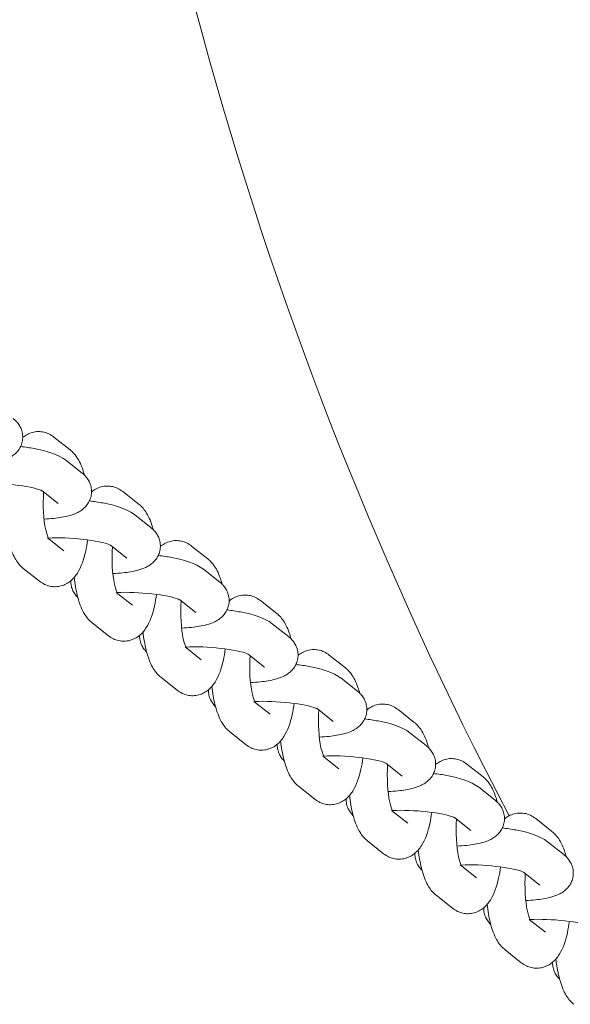
# Model space of a CAD drawing. Units: metres. Extents: x 1.17 to 6.61, y 1.67 to 10.17.
# Drawn here: x 4.23 to 4.32, y 5.62 to 5.77 of the extents above; entities that cross this region are included whole.
import ezdxf

# ---------------------------------------------------------------- set-up
doc = ezdxf.new("R2010")
doc.units = ezdxf.units.M
doc.header["$MEASUREMENT"] = 0
doc.layers.add('swings - Level 26', color=7, linetype='Continuous', lineweight=0)

msp = doc.modelspace()

# ---------------------------------------------------------------- linework, layer by layer
at = {"layer": 'swings - Level 26', "color": 7, "linetype": 'Continuous', "lineweight": 13}
for p, q in [((4.23842, 5.70129), (4.2359, 5.70329)), ((4.24026, 5.69771), (4.23774, 5.6997)), ((4.23402, 5.695), (4.23653, 5.693)), ((4.24906, 5.69286), (4.24654, 5.69486)), ((4.2509, 5.68928), (4.24838, 5.69127)), ((4.23515, 5.68748), (4.23489, 5.68768)), ((4.23741, 5.68569), (4.23515, 5.68748)), ((4.24465, 5.68657), (4.24717, 5.68457)), ((4.25969, 5.68443), (4.25718, 5.68643)), ((4.23116, 5.68298), (4.23368, 5.68099)), ((4.26153, 5.68085), (4.25901, 5.68284)), ((4.24579, 5.67905), (4.24553, 5.67925)), ((4.24805, 5.67726), (4.24579, 5.67905)), ((4.25529, 5.67814), (4.25781, 5.67614)), ((4.27033, 5.676), (4.26781, 5.678)), ((4.2418, 5.67455), (4.24432, 5.67256)), ((4.27217, 5.67242), (4.26965, 5.67441)), ((4.25642, 5.67062), (4.25616, 5.67082)), ((4.25868, 5.66883), (4.25642, 5.67062)), ((4.26592, 5.66971), (4.26844, 5.66771)), ((4.28097, 5.66757), (4.27845, 5.66957)), ((4.25244, 5.66612), (4.25496, 5.66413)), ((4.28281, 5.66399), (4.28029, 5.66598)), ((4.26706, 5.66219), (4.2668, 5.66239)), ((4.26932, 5.6604), (4.26706, 5.66219)), ((4.27656, 5.66128), (4.27908, 5.65928)), ((4.2916, 5.65914), (4.28908, 5.66114)), ((4.26307, 5.65769), (4.26559, 5.6557)), ((4.29344, 5.65556), (4.29092, 5.65755)), ((4.27769, 5.65376), (4.27744, 5.65396)), ((4.27995, 5.65197), (4.27769, 5.65376)), ((4.2872, 5.65285), (4.28972, 5.65085)), ((4.30224, 5.65071), (4.29972, 5.65271)), ((4.27371, 5.64926), (4.27623, 5.64727)), ((4.30408, 5.64713), (4.30156, 5.64912)), ((4.28833, 5.64533), (4.28807, 5.64553)), ((4.29059, 5.64354), (4.28833, 5.64533)), ((4.29783, 5.64442), (4.30035, 5.64242)), ((4.31288, 5.64228), (4.31036, 5.64428)), ((4.28435, 5.64083), (4.28686, 5.63884)), ((4.31472, 5.6387), (4.3122, 5.64069)), ((4.29897, 5.6369), (4.29871, 5.6371)), ((4.30123, 5.63511), (4.29897, 5.6369)), ((4.30847, 5.63599), (4.31099, 5.63399)), ((4.29498, 5.6324), (4.2975, 5.63041)), ((4.3096, 5.62847), (4.30934, 5.62867)), ((4.31186, 5.62668), (4.3096, 5.62847)), ((4.30562, 5.62397), (4.30814, 5.62198))]:
    msp.add_line(p, q, dxfattribs=at)
msp.add_arc((4.83782, 5.92299), 0.6, 183.58332, 207.63353, dxfattribs=at)
for points, knots in [([(4.22373, 5.69903), (4.22426, 5.69905), (4.22523, 5.69912), (4.2265, 5.6993), (4.22769, 5.69955), (4.22864, 5.69988), (4.22945, 5.70032), (4.23004, 5.7008), (4.23055, 5.70141), (4.23092, 5.70214), (4.2311, 5.70297), (4.23108, 5.70382), (4.23084, 5.70461), (4.23048, 5.70527), (4.23005, 5.70577), (4.22976, 5.70603), (4.22962, 5.70614)], [0, 0, 0, 0, 0.0554024, 0.1041916, 0.1558905, 0.2144281, 0.2474409, 0.2784108, 0.3081725, 0.3375616, 0.3669334, 0.398277, 0.4272476, 0.4550721, 0.483174, 0.5055742, 0.5055742, 0.5055742, 0.5055742]), ([(4.2359, 5.70329), (4.23565, 5.70346), (4.23518, 5.70379), (4.23433, 5.70408), (4.23345, 5.70417), (4.23258, 5.70404), (4.23178, 5.70372), (4.23131, 5.70341), (4.23109, 5.70324), (4.23108, 5.70323)], [0, 0, 0, 0, 0.0357204, 0.0678133, 0.0996682, 0.1331289, 0.1649263, 0.1964253, 0.1983502, 0.1983502, 0.1983502, 0.1983502]), ([(4.23774, 5.6997), (4.23648, 5.70063), (4.23434, 5.70131), (4.23147, 5.70174), (4.23075, 5.70183)], [0, 0, 0, 0, 0.2223236, 0.2935757, 0.2935757, 0.2935757, 0.2935757]), ([(4.24062, 5.69739), (4.24054, 5.6977), (4.24032, 5.69843), (4.23991, 5.69942), (4.23937, 5.70032), (4.23886, 5.70092), (4.23852, 5.7012), (4.23842, 5.70129)], [0, 0, 0, 0, 0.0366704, 0.0907511, 0.135829, 0.1732713, 0.1894764, 0.1894764, 0.1894764, 0.1894764]), ([(4.23437, 5.6906), (4.2349, 5.69062), (4.23586, 5.69069), (4.23714, 5.69087), (4.23832, 5.69112), (4.23928, 5.69145), (4.24008, 5.69189), (4.24068, 5.69237), (4.24118, 5.69298), (4.24155, 5.69371), (4.24174, 5.69454), (4.24171, 5.69539), (4.24148, 5.69618), (4.24111, 5.69684), (4.24069, 5.69734), (4.24039, 5.6976), (4.24026, 5.69771)], [0, 0, 0, 0, 0.0554024, 0.1041916, 0.1558905, 0.2144281, 0.2474409, 0.2784108, 0.3081725, 0.3375616, 0.3669334, 0.398277, 0.4272476, 0.4550721, 0.483174, 0.5055742, 0.5055742, 0.5055742, 0.5055742]), ([(4.22439, 5.69609), (4.22749, 5.69629), (4.23281, 5.69567), (4.23409, 5.69493), (4.23409, 5.69495), (4.23409, 5.69494)], [0, 0, 0, 0, 0.6566561, 0.7052881, 0.7322443, 0.7322443, 0.7322443, 0.7322443]), ([(4.23512, 5.68745), (4.2351, 5.68745), (4.23434, 5.68918), (4.23417, 5.69277), (4.2343, 5.69478)], [0, 0, 0, 0, 0.2194808, 0.601851, 0.601851, 0.601851, 0.601851]), ([(4.24654, 5.69486), (4.24629, 5.69503), (4.24582, 5.69536), (4.24497, 5.69565), (4.24409, 5.69574), (4.24321, 5.69561), (4.24241, 5.69529), (4.24194, 5.69498), (4.24173, 5.69481), (4.24172, 5.6948)], [0, 0, 0, 0, 0.0357204, 0.0678133, 0.0996682, 0.1331289, 0.1649263, 0.1964253, 0.1983502, 0.1983502, 0.1983502, 0.1983502]), ([(4.24838, 5.69127), (4.24712, 5.6922), (4.24498, 5.69288), (4.2421, 5.69331), (4.24139, 5.6934)], [0, 0, 0, 0, 0.2223236, 0.2935757, 0.2935757, 0.2935757, 0.2935757]), ([(4.25126, 5.68896), (4.25117, 5.68927), (4.25095, 5.69), (4.25054, 5.69099), (4.25, 5.69189), (4.2495, 5.69249), (4.24916, 5.69277), (4.24906, 5.69286)], [0, 0, 0, 0, 0.0366704, 0.0907511, 0.135829, 0.1732713, 0.1894764, 0.1894764, 0.1894764, 0.1894764]), ([(4.2284, 5.69), (4.22845, 5.6895), (4.22859, 5.68854), (4.22887, 5.6872), (4.22923, 5.68595), (4.22968, 5.68485), (4.23022, 5.68395), (4.23072, 5.68335), (4.23106, 5.68307), (4.23116, 5.68298)], [0, 0, 0, 0, 0.0497986, 0.098438, 0.1489708, 0.2030515, 0.2481294, 0.2855717, 0.3017768, 0.3017768, 0.3017768, 0.3017768]), ([(4.245, 5.68217), (4.24554, 5.68219), (4.2465, 5.68226), (4.24777, 5.68244), (4.24896, 5.68269), (4.24992, 5.68302), (4.25072, 5.68346), (4.25131, 5.68394), (4.25182, 5.68455), (4.25219, 5.68528), (4.25238, 5.68611), (4.25235, 5.68696), (4.25212, 5.68775), (4.25175, 5.68841), (4.25133, 5.68891), (4.25103, 5.68917), (4.2509, 5.68928)], [0, 0, 0, 0, 0.0554024, 0.1041916, 0.1558905, 0.2144281, 0.2474409, 0.2784108, 0.3081725, 0.3375616, 0.3669334, 0.398277, 0.4272476, 0.4550721, 0.483174, 0.5055742, 0.5055742, 0.5055742, 0.5055742]), ([(4.23368, 5.68099), (4.23393, 5.68081), (4.2344, 5.68048), (4.23525, 5.68019), (4.23613, 5.6801), (4.23701, 5.68023), (4.23781, 5.68055), (4.23876, 5.68118), (4.23996, 5.6827), (4.24069, 5.68479), (4.24103, 5.68677), (4.24111, 5.68738)], [0, 0, 0, 0, 0.0357204, 0.0678133, 0.0996682, 0.1331289, 0.1649263, 0.1964253, 0.2656223, 0.4131158, 0.4753566, 0.4753566, 0.4753566, 0.4753566]), ([(4.23502, 5.68766), (4.23813, 5.68786), (4.24345, 5.68724), (4.24473, 5.6865), (4.24472, 5.68652), (4.24473, 5.68651)], [0, 0, 0, 0, 0.6566561, 0.7052881, 0.7322443, 0.7322443, 0.7322443, 0.7322443]), ([(4.25718, 5.68643), (4.25693, 5.6866), (4.25646, 5.68693), (4.25561, 5.68722), (4.25472, 5.68731), (4.25385, 5.68718), (4.25305, 5.68686), (4.25258, 5.68655), (4.25237, 5.68638), (4.25235, 5.68637)], [0, 0, 0, 0, 0.0357204, 0.0678133, 0.0996682, 0.1331289, 0.1649263, 0.1964253, 0.1983502, 0.1983502, 0.1983502, 0.1983502]), ([(4.24576, 5.67902), (4.24574, 5.67902), (4.24498, 5.68075), (4.24481, 5.68434), (4.24493, 5.68635)], [0, 0, 0, 0, 0.2194808, 0.601851, 0.601851, 0.601851, 0.601851]), ([(4.25901, 5.68284), (4.25775, 5.68377), (4.25561, 5.68445), (4.25274, 5.68488), (4.25202, 5.68497)], [0, 0, 0, 0, 0.2223236, 0.2935757, 0.2935757, 0.2935757, 0.2935757]), ([(4.26189, 5.68053), (4.26181, 5.68084), (4.26159, 5.68157), (4.26118, 5.68256), (4.26064, 5.68346), (4.26014, 5.68406), (4.2598, 5.68434), (4.25969, 5.68443)], [0, 0, 0, 0, 0.0366704, 0.0907511, 0.135829, 0.1732713, 0.1894764, 0.1894764, 0.1894764, 0.1894764]), ([(4.2385, 5.68104), (4.2385, 5.68084), (4.23854, 5.68036), (4.23874, 5.67966), (4.23911, 5.679), (4.23942, 5.67863), (4.23959, 5.67846), (4.2396, 5.67845)], [0, 0, 0, 0, 0.0217695, 0.0507401, 0.0785646, 0.1066665, 0.1085274, 0.1085274, 0.1085274, 0.1085274]), ([(4.23904, 5.68157), (4.23909, 5.68107), (4.23922, 5.68011), (4.2395, 5.67877), (4.23986, 5.67752), (4.24031, 5.67642), (4.24085, 5.67552), (4.24136, 5.67492), (4.2417, 5.67464), (4.2418, 5.67455)], [0, 0, 0, 0, 0.0497986, 0.098438, 0.1489708, 0.2030515, 0.2481294, 0.2855717, 0.3017768, 0.3017768, 0.3017768, 0.3017768]), ([(4.24566, 5.67923), (4.24876, 5.67943), (4.25409, 5.67881), (4.25536, 5.67807), (4.25536, 5.67809), (4.25537, 5.67808)], [0, 0, 0, 0, 0.6566561, 0.7052881, 0.7322443, 0.7322443, 0.7322443, 0.7322443]), ([(4.25564, 5.67374), (4.25617, 5.67376), (4.25713, 5.67383), (4.25841, 5.67401), (4.2596, 5.67426), (4.26055, 5.67459), (4.26135, 5.67503), (4.26195, 5.67551), (4.26246, 5.67612), (4.26282, 5.67685), (4.26301, 5.67768), (4.26298, 5.67853), (4.26275, 5.67932), (4.26239, 5.67998), (4.26196, 5.68048), (4.26167, 5.68074), (4.26153, 5.68085)], [0, 0, 0, 0, 0.0554024, 0.1041916, 0.1558905, 0.2144281, 0.2474409, 0.2784108, 0.3081725, 0.3375616, 0.3669334, 0.398277, 0.4272476, 0.4550721, 0.483174, 0.5055742, 0.5055742, 0.5055742, 0.5055742]), ([(4.24432, 5.67256), (4.24457, 5.67238), (4.24504, 5.67205), (4.24589, 5.67176), (4.24677, 5.67167), (4.24765, 5.6718), (4.24844, 5.67212), (4.2494, 5.67275), (4.2506, 5.67427), (4.25133, 5.67636), (4.25167, 5.67834), (4.25174, 5.67895)], [0, 0, 0, 0, 0.0357204, 0.0678133, 0.0996682, 0.1331289, 0.1649263, 0.1964253, 0.2656223, 0.4131158, 0.4753566, 0.4753566, 0.4753566, 0.4753566]), ([(4.2564, 5.67059), (4.25637, 5.67059), (4.25561, 5.67232), (4.25545, 5.67591), (4.25557, 5.67792)], [0, 0, 0, 0, 0.2194808, 0.601851, 0.601851, 0.601851, 0.601851]), ([(4.26781, 5.678), (4.26756, 5.67817), (4.26709, 5.6785), (4.26624, 5.67879), (4.26536, 5.67888), (4.26448, 5.67875), (4.26369, 5.67843), (4.26322, 5.67812), (4.263, 5.67795), (4.26299, 5.67794)], [0, 0, 0, 0, 0.0357204, 0.0678133, 0.0996682, 0.1331289, 0.1649263, 0.1964253, 0.1983502, 0.1983502, 0.1983502, 0.1983502]), ([(4.26965, 5.67441), (4.26839, 5.67534), (4.26625, 5.67602), (4.26338, 5.67645), (4.26266, 5.67654)], [0, 0, 0, 0, 0.2223236, 0.2935757, 0.2935757, 0.2935757, 0.2935757]), ([(4.27253, 5.6721), (4.27245, 5.67241), (4.27223, 5.67314), (4.27182, 5.67413), (4.27128, 5.67503), (4.27077, 5.67563), (4.27043, 5.67591), (4.27033, 5.676)], [0, 0, 0, 0, 0.0366704, 0.0907511, 0.135829, 0.1732713, 0.1894764, 0.1894764, 0.1894764, 0.1894764]), ([(4.24914, 5.67261), (4.24914, 5.67241), (4.24917, 5.67193), (4.24938, 5.67123), (4.24975, 5.67057), (4.25006, 5.6702), (4.25023, 5.67003), (4.25024, 5.67002)], [0, 0, 0, 0, 0.0217695, 0.0507401, 0.0785646, 0.1066665, 0.1085274, 0.1085274, 0.1085274, 0.1085274]), ([(4.24967, 5.67314), (4.24973, 5.67264), (4.24986, 5.67168), (4.25014, 5.67034), (4.2505, 5.66909), (4.25095, 5.66799), (4.25149, 5.66709), (4.25199, 5.66649), (4.25233, 5.66621), (4.25244, 5.66612)], [0, 0, 0, 0, 0.0497986, 0.098438, 0.1489708, 0.2030515, 0.2481294, 0.2855717, 0.3017768, 0.3017768, 0.3017768, 0.3017768]), ([(4.26628, 5.66531), (4.26681, 5.66533), (4.26777, 5.6654), (4.26905, 5.66558), (4.27023, 5.66583), (4.27119, 5.66616), (4.27199, 5.6666), (4.27259, 5.66708), (4.27309, 5.66769), (4.27346, 5.66842), (4.27365, 5.66925), (4.27362, 5.6701), (4.27339, 5.67089), (4.27302, 5.67155), (4.2726, 5.67205), (4.2723, 5.67231), (4.27217, 5.67242)], [0, 0, 0, 0, 0.0554024, 0.1041916, 0.1558905, 0.2144281, 0.2474409, 0.2784108, 0.3081725, 0.3375616, 0.3669334, 0.398277, 0.4272476, 0.4550721, 0.483174, 0.5055742, 0.5055742, 0.5055742, 0.5055742]), ([(4.25496, 5.66413), (4.2552, 5.66395), (4.25567, 5.66362), (4.25653, 5.66333), (4.25741, 5.66324), (4.25828, 5.66337), (4.25908, 5.66369), (4.26004, 5.66432), (4.26123, 5.66584), (4.26197, 5.66793), (4.2623, 5.66991), (4.26238, 5.67052)], [0, 0, 0, 0, 0.0357204, 0.0678133, 0.0996682, 0.1331289, 0.1649263, 0.1964253, 0.2656223, 0.4131158, 0.4753566, 0.4753566, 0.4753566, 0.4753566]), ([(4.2563, 5.6708), (4.2594, 5.671), (4.26472, 5.67038), (4.266, 5.66964), (4.266, 5.66966), (4.266, 5.66965)], [0, 0, 0, 0, 0.6566561, 0.7052881, 0.7322443, 0.7322443, 0.7322443, 0.7322443]), ([(4.27845, 5.66957), (4.2782, 5.66974), (4.27773, 5.67007), (4.27688, 5.67036), (4.276, 5.67045), (4.27512, 5.67032), (4.27432, 5.67), (4.27385, 5.66969), (4.27364, 5.66952), (4.27363, 5.66951)], [0, 0, 0, 0, 0.0357204, 0.0678133, 0.0996682, 0.1331289, 0.1649263, 0.1964253, 0.1983502, 0.1983502, 0.1983502, 0.1983502]), ([(4.26703, 5.66216), (4.26701, 5.66216), (4.26625, 5.66389), (4.26608, 5.66748), (4.26621, 5.66949)], [0, 0, 0, 0, 0.2194808, 0.601851, 0.601851, 0.601851, 0.601851]), ([(4.28029, 5.66598), (4.27903, 5.66691), (4.27689, 5.66759), (4.27401, 5.66802), (4.27329, 5.66811)], [0, 0, 0, 0, 0.2223236, 0.2935757, 0.2935757, 0.2935757, 0.2935757]), ([(4.28317, 5.66367), (4.28308, 5.66398), (4.28286, 5.66471), (4.28245, 5.6657), (4.28191, 5.6666), (4.28141, 5.6672), (4.28107, 5.66748), (4.28097, 5.66757)], [0, 0, 0, 0, 0.0366704, 0.0907511, 0.135829, 0.1732713, 0.1894764, 0.1894764, 0.1894764, 0.1894764]), ([(4.26031, 5.66471), (4.26036, 5.66421), (4.26049, 5.66325), (4.26078, 5.66191), (4.26114, 5.66066), (4.26159, 5.65956), (4.26213, 5.65866), (4.26263, 5.65806), (4.26297, 5.65778), (4.26307, 5.65769)], [0, 0, 0, 0, 0.0497986, 0.098438, 0.1489708, 0.2030515, 0.2481294, 0.2855717, 0.3017768, 0.3017768, 0.3017768, 0.3017768]), ([(4.25978, 5.66418), (4.25977, 5.66398), (4.25981, 5.6635), (4.26001, 5.6628), (4.26038, 5.66214), (4.26069, 5.66177), (4.26086, 5.6616), (4.26087, 5.66159)], [0, 0, 0, 0, 0.0217695, 0.0507401, 0.0785646, 0.1066665, 0.1085274, 0.1085274, 0.1085274, 0.1085274]), ([(4.27691, 5.65688), (4.27745, 5.6569), (4.27841, 5.65697), (4.27968, 5.65715), (4.28087, 5.6574), (4.28183, 5.65773), (4.28263, 5.65817), (4.28322, 5.65865), (4.28373, 5.65926), (4.2841, 5.65999), (4.28429, 5.66082), (4.28426, 5.66167), (4.28403, 5.66246), (4.28366, 5.66312), (4.28324, 5.66362), (4.28294, 5.66387), (4.28281, 5.66399)], [0, 0, 0, 0, 0.0554024, 0.1041916, 0.1558905, 0.2144281, 0.2474409, 0.2784108, 0.3081725, 0.3375616, 0.3669334, 0.398277, 0.4272476, 0.4550721, 0.483174, 0.5055742, 0.5055742, 0.5055742, 0.5055742]), ([(4.26559, 5.6557), (4.26584, 5.65552), (4.26631, 5.65519), (4.26716, 5.6549), (4.26804, 5.65481), (4.26892, 5.65494), (4.26972, 5.65526), (4.27067, 5.65589), (4.27187, 5.65741), (4.2726, 5.6595), (4.27294, 5.66148), (4.27302, 5.66209)], [0, 0, 0, 0, 0.0357204, 0.0678133, 0.0996682, 0.1331289, 0.1649263, 0.1964253, 0.2656223, 0.4131158, 0.4753566, 0.4753566, 0.4753566, 0.4753566]), ([(4.26693, 5.66237), (4.27004, 5.66257), (4.27536, 5.66195), (4.27663, 5.66121), (4.27663, 5.66123), (4.27664, 5.66122)], [0, 0, 0, 0, 0.6566561, 0.7052881, 0.7322443, 0.7322443, 0.7322443, 0.7322443]), ([(4.28908, 5.66114), (4.28884, 5.66131), (4.28837, 5.66164), (4.28751, 5.66193), (4.28663, 5.66202), (4.28576, 5.66189), (4.28496, 5.66157), (4.28449, 5.66126), (4.28428, 5.66109), (4.28426, 5.66108)], [0, 0, 0, 0, 0.0357204, 0.0678133, 0.0996682, 0.1331289, 0.1649263, 0.1964253, 0.1983502, 0.1983502, 0.1983502, 0.1983502]), ([(4.27767, 5.65373), (4.27765, 5.65373), (4.27689, 5.65546), (4.27672, 5.65905), (4.27684, 5.66106)], [0, 0, 0, 0, 0.2194808, 0.601851, 0.601851, 0.601851, 0.601851]), ([(4.29092, 5.65755), (4.28966, 5.65848), (4.28752, 5.65916), (4.28465, 5.65959), (4.28393, 5.65968)], [0, 0, 0, 0, 0.2223236, 0.2935757, 0.2935757, 0.2935757, 0.2935757]), ([(4.2938, 5.65524), (4.29372, 5.65555), (4.2935, 5.65628), (4.29309, 5.65727), (4.29255, 5.65817), (4.29205, 5.65877), (4.29171, 5.65905), (4.2916, 5.65914)], [0, 0, 0, 0, 0.0366704, 0.0907511, 0.135829, 0.1732713, 0.1894764, 0.1894764, 0.1894764, 0.1894764]), ([(4.27041, 5.65575), (4.27041, 5.65555), (4.27044, 5.65507), (4.27065, 5.65437), (4.27102, 5.65371), (4.27133, 5.65334), (4.2715, 5.65317), (4.27151, 5.65316)], [0, 0, 0, 0, 0.0217695, 0.0507401, 0.0785646, 0.1066665, 0.1085274, 0.1085274, 0.1085274, 0.1085274]), ([(4.27094, 5.65628), (4.271, 5.65578), (4.27113, 5.65482), (4.27141, 5.65348), (4.27177, 5.65223), (4.27222, 5.65113), (4.27276, 5.65023), (4.27327, 5.64963), (4.27361, 5.64935), (4.27371, 5.64926)], [0, 0, 0, 0, 0.0497986, 0.098438, 0.1489708, 0.2030515, 0.2481294, 0.2855717, 0.3017768, 0.3017768, 0.3017768, 0.3017768]), ([(4.28755, 5.64845), (4.28808, 5.64847), (4.28904, 5.64854), (4.29032, 5.64872), (4.29151, 5.64897), (4.29246, 5.6493), (4.29326, 5.64974), (4.29386, 5.65022), (4.29437, 5.65083), (4.29473, 5.65156), (4.29492, 5.65239), (4.29489, 5.65324), (4.29466, 5.65403), (4.29429, 5.65469), (4.29387, 5.65519), (4.29357, 5.65544), (4.29344, 5.65556)], [0, 0, 0, 0, 0.0554024, 0.1041916, 0.1558905, 0.2144281, 0.2474409, 0.2784108, 0.3081725, 0.3375616, 0.3669334, 0.398277, 0.4272476, 0.4550721, 0.483174, 0.5055742, 0.5055742, 0.5055742, 0.5055742]), ([(4.27623, 5.64727), (4.27648, 5.64709), (4.27695, 5.64676), (4.2778, 5.64647), (4.27868, 5.64638), (4.27956, 5.64651), (4.28035, 5.64683), (4.28131, 5.64746), (4.28251, 5.64898), (4.28324, 5.65107), (4.28357, 5.65305), (4.28365, 5.65366)], [0, 0, 0, 0, 0.0357204, 0.0678133, 0.0996682, 0.1331289, 0.1649263, 0.1964253, 0.2656223, 0.4131158, 0.4753566, 0.4753566, 0.4753566, 0.4753566]), ([(4.27757, 5.65394), (4.28067, 5.65414), (4.286, 5.65352), (4.28727, 5.65278), (4.28727, 5.6528), (4.28727, 5.65279)], [0, 0, 0, 0, 0.6566561, 0.7052881, 0.7322443, 0.7322443, 0.7322443, 0.7322443]), ([(4.29972, 5.65271), (4.29947, 5.65288), (4.299, 5.65321), (4.29815, 5.6535), (4.29727, 5.65359), (4.29639, 5.65346), (4.2956, 5.65314), (4.29513, 5.65283), (4.29491, 5.65266), (4.2949, 5.65265)], [0, 0, 0, 0, 0.0357204, 0.0678133, 0.0996682, 0.1331289, 0.1649263, 0.1964253, 0.1983502, 0.1983502, 0.1983502, 0.1983502]), ([(4.28831, 5.6453), (4.28828, 5.6453), (4.28752, 5.64703), (4.28735, 5.65062), (4.28748, 5.65263)], [0, 0, 0, 0, 0.2194808, 0.601851, 0.601851, 0.601851, 0.601851]), ([(4.30156, 5.64912), (4.3003, 5.65005), (4.29816, 5.65073), (4.29529, 5.65116), (4.29457, 5.65125)], [0, 0, 0, 0, 0.2223236, 0.2935757, 0.2935757, 0.2935757, 0.2935757]), ([(4.30444, 5.64681), (4.30436, 5.64712), (4.30413, 5.64785), (4.30373, 5.64884), (4.30319, 5.64974), (4.30268, 5.65034), (4.30234, 5.65062), (4.30224, 5.65071)], [0, 0, 0, 0, 0.0366704, 0.0907511, 0.135829, 0.1732713, 0.1894764, 0.1894764, 0.1894764, 0.1894764]), ([(4.28158, 5.64785), (4.28163, 5.64735), (4.28177, 5.64639), (4.28205, 5.64505), (4.28241, 5.6438), (4.28286, 5.6427), (4.2834, 5.6418), (4.2839, 5.6412), (4.28424, 5.64092), (4.28435, 5.64083)], [0, 0, 0, 0, 0.0497986, 0.098438, 0.1489708, 0.2030515, 0.2481294, 0.2855717, 0.3017768, 0.3017768, 0.3017768, 0.3017768]), ([(4.28105, 5.64732), (4.28105, 5.64712), (4.28108, 5.64664), (4.28129, 5.64594), (4.28165, 5.64528), (4.28197, 5.64491), (4.28214, 5.64474), (4.28215, 5.64473)], [0, 0, 0, 0, 0.0217695, 0.0507401, 0.0785646, 0.1066665, 0.1085274, 0.1085274, 0.1085274, 0.1085274]), ([(4.29819, 5.64002), (4.29872, 5.64004), (4.29968, 5.64011), (4.30096, 5.64029), (4.30214, 5.64054), (4.3031, 5.64087), (4.3039, 5.64131), (4.3045, 5.64179), (4.305, 5.6424), (4.30537, 5.64313), (4.30556, 5.64396), (4.30553, 5.64481), (4.3053, 5.6456), (4.30493, 5.64626), (4.30451, 5.64676), (4.30421, 5.64701), (4.30408, 5.64713)], [0, 0, 0, 0, 0.0554024, 0.1041916, 0.1558905, 0.2144281, 0.2474409, 0.2784108, 0.3081725, 0.3375616, 0.3669334, 0.398277, 0.4272476, 0.4550721, 0.483174, 0.5055742, 0.5055742, 0.5055742, 0.5055742]), ([(4.28686, 5.63884), (4.28711, 5.63866), (4.28758, 5.63833), (4.28843, 5.63804), (4.28932, 5.63795), (4.29019, 5.63808), (4.29099, 5.6384), (4.29194, 5.63903), (4.29314, 5.64055), (4.29388, 5.64264), (4.29421, 5.64462), (4.29429, 5.64523)], [0, 0, 0, 0, 0.0357204, 0.0678133, 0.0996682, 0.1331289, 0.1649263, 0.1964253, 0.2656223, 0.4131158, 0.4753566, 0.4753566, 0.4753566, 0.4753566]), ([(4.2882, 5.64551), (4.29131, 5.64571), (4.29663, 5.64509), (4.29791, 5.64435), (4.2979, 5.64437), (4.29791, 5.64436)], [0, 0, 0, 0, 0.6566561, 0.7052881, 0.7322443, 0.7322443, 0.7322443, 0.7322443]), ([(4.31036, 5.64428), (4.31011, 5.64445), (4.30964, 5.64478), (4.30879, 5.64507), (4.30791, 5.64516), (4.30703, 5.64503), (4.30623, 5.64471), (4.30576, 5.6444), (4.30555, 5.64423), (4.30554, 5.64422)], [0, 0, 0, 0, 0.0357204, 0.0678133, 0.0996682, 0.1331289, 0.1649263, 0.1964253, 0.1983502, 0.1983502, 0.1983502, 0.1983502]), ([(4.29894, 5.63687), (4.29892, 5.63687), (4.29816, 5.6386), (4.29799, 5.64219), (4.29811, 5.6442)], [0, 0, 0, 0, 0.2194808, 0.601851, 0.601851, 0.601851, 0.601851]), ([(4.3122, 5.64069), (4.31093, 5.64162), (4.3088, 5.6423), (4.30592, 5.64273), (4.3052, 5.64282)], [0, 0, 0, 0, 0.2223236, 0.2935757, 0.2935757, 0.2935757, 0.2935757]), ([(4.31507, 5.63838), (4.31499, 5.63869), (4.31477, 5.63942), (4.31436, 5.64041), (4.31382, 5.64131), (4.31332, 5.64191), (4.31298, 5.64219), (4.31288, 5.64228)], [0, 0, 0, 0, 0.0366704, 0.0907511, 0.135829, 0.1732713, 0.1894764, 0.1894764, 0.1894764, 0.1894764]), ([(4.29169, 5.63889), (4.29168, 5.63869), (4.29172, 5.63821), (4.29192, 5.63751), (4.29229, 5.63685), (4.2926, 5.63648), (4.29277, 5.63631), (4.29278, 5.6363)], [0, 0, 0, 0, 0.0217695, 0.0507401, 0.0785646, 0.1066665, 0.1085274, 0.1085274, 0.1085274, 0.1085274]), ([(4.29222, 5.63942), (4.29227, 5.63892), (4.2924, 5.63796), (4.29269, 5.63662), (4.29305, 5.63537), (4.2935, 5.63427), (4.29404, 5.63337), (4.29454, 5.63277), (4.29488, 5.63249), (4.29498, 5.6324)], [0, 0, 0, 0, 0.0497986, 0.098438, 0.1489708, 0.2030515, 0.2481294, 0.2855717, 0.3017768, 0.3017768, 0.3017768, 0.3017768]), ([(4.30882, 5.63159), (4.30936, 5.63161), (4.31032, 5.63168), (4.31159, 5.63186), (4.31278, 5.63211), (4.31374, 5.63244), (4.31454, 5.63288), (4.31513, 5.63336), (4.31564, 5.63397), (4.31601, 5.6347), (4.31619, 5.63553), (4.31617, 5.63638), (4.31594, 5.63717), (4.31557, 5.63783), (4.31514, 5.63833), (4.31485, 5.63858), (4.31472, 5.6387)], [0, 0, 0, 0, 0.0554024, 0.1041916, 0.1558905, 0.2144281, 0.2474409, 0.2784108, 0.3081725, 0.3375616, 0.3669334, 0.398277, 0.4272476, 0.4550721, 0.483174, 0.5055742, 0.5055742, 0.5055742, 0.5055742]), ([(4.2975, 5.63041), (4.29775, 5.63023), (4.29822, 5.6299), (4.29907, 5.62961), (4.29995, 5.62952), (4.30083, 5.62965), (4.30163, 5.62997), (4.30258, 5.6306), (4.30378, 5.63212), (4.30451, 5.63421), (4.30485, 5.63619), (4.30493, 5.6368)], [0, 0, 0, 0, 0.0357204, 0.0678133, 0.0996682, 0.1331289, 0.1649263, 0.1964253, 0.2656223, 0.4131158, 0.4753566, 0.4753566, 0.4753566, 0.4753566]), ([(4.29884, 5.63708), (4.30194, 5.63728), (4.30727, 5.63666), (4.30854, 5.63592), (4.30854, 5.63594), (4.30855, 5.63593)], [0, 0, 0, 0, 0.6566561, 0.7052881, 0.7322443, 0.7322443, 0.7322443, 0.7322443]), ([(4.30958, 5.62844), (4.30956, 5.62844), (4.30879, 5.63017), (4.30863, 5.63376), (4.30875, 5.63577)], [0, 0, 0, 0, 0.2194808, 0.601851, 0.601851, 0.601851, 0.601851]), ([(4.30285, 5.63099), (4.30291, 5.63049), (4.30304, 5.62953), (4.30332, 5.62819), (4.30368, 5.62694), (4.30413, 5.62584), (4.30467, 5.62494), (4.30518, 5.62434), (4.30552, 5.62406), (4.30562, 5.62397)], [0, 0, 0, 0, 0.0497986, 0.098438, 0.1489708, 0.2030515, 0.2481294, 0.2855717, 0.3017768, 0.3017768, 0.3017768, 0.3017768]), ([(4.30232, 5.63046), (4.30232, 5.63026), (4.30235, 5.62978), (4.30256, 5.62908), (4.30293, 5.62842), (4.30324, 5.62805), (4.30341, 5.62788), (4.30342, 5.62787)], [0, 0, 0, 0, 0.0217695, 0.0507401, 0.0785646, 0.1066665, 0.1085274, 0.1085274, 0.1085274, 0.1085274]), ([(4.30814, 5.62198), (4.30839, 5.6218), (4.30886, 5.62147), (4.30971, 5.62118), (4.31059, 5.62109), (4.31147, 5.62122), (4.31226, 5.62154), (4.31322, 5.62217), (4.31442, 5.62369), (4.31515, 5.62578), (4.31548, 5.62776), (4.31556, 5.62837)], [0, 0, 0, 0, 0.0357204, 0.0678133, 0.0996682, 0.1331289, 0.1649263, 0.1964253, 0.2656223, 0.4131158, 0.4753566, 0.4753566, 0.4753566, 0.4753566]), ([(4.30948, 5.62865), (4.31258, 5.62885), (4.31791, 5.62823), (4.31918, 5.62749), (4.31918, 5.62751), (4.31918, 5.6275)], [0, 0, 0, 0, 0.6566561, 0.7052881, 0.7322443, 0.7322443, 0.7322443, 0.7322443]), ([(4.31296, 5.62203), (4.31296, 5.62183), (4.31299, 5.62135), (4.3132, 5.62065), (4.31356, 5.61999), (4.31388, 5.61962), (4.31405, 5.61945), (4.31406, 5.61944)], [0, 0, 0, 0, 0.0217695, 0.0507401, 0.0785646, 0.1066665, 0.1085274, 0.1085274, 0.1085274, 0.1085274]), ([(4.31349, 5.62256), (4.31354, 5.62206), (4.31368, 5.6211), (4.31396, 5.61976), (4.31432, 5.61851), (4.31477, 5.61741), (4.31531, 5.61651), (4.31581, 5.61591), (4.31615, 5.61563), (4.31625, 5.61554)], [0, 0, 0, 0, 0.0497986, 0.098438, 0.1489708, 0.2030515, 0.2481294, 0.2855717, 0.3017768, 0.3017768, 0.3017768, 0.3017768])]:
    msp.add_open_spline(points, degree=3, knots=knots, dxfattribs=at)
for points in [[(4.23509, 5.68767), (4.23508, 5.68762), (4.23507, 5.68758), (4.23507, 5.68753)], [(4.24572, 5.67924), (4.24572, 5.67919), (4.24571, 5.67915), (4.2457, 5.6791)], [(4.25636, 5.67081), (4.25635, 5.67076), (4.25635, 5.67072), (4.25634, 5.67067)], [(4.267, 5.66238), (4.26699, 5.66233), (4.26698, 5.66229), (4.26698, 5.66224)], [(4.27763, 5.65395), (4.27763, 5.6539), (4.27762, 5.65386), (4.27761, 5.65381)], [(4.28827, 5.64552), (4.28826, 5.64547), (4.28826, 5.64543), (4.28825, 5.64538)], [(4.29891, 5.63709), (4.2989, 5.63704), (4.29889, 5.637), (4.29888, 5.63695)], [(4.30954, 5.62866), (4.30954, 5.62861), (4.30953, 5.62857), (4.30952, 5.62852)]]:
    msp.add_open_spline(points, degree=3, dxfattribs=at)

doc.saveas('drawing.dxf')
